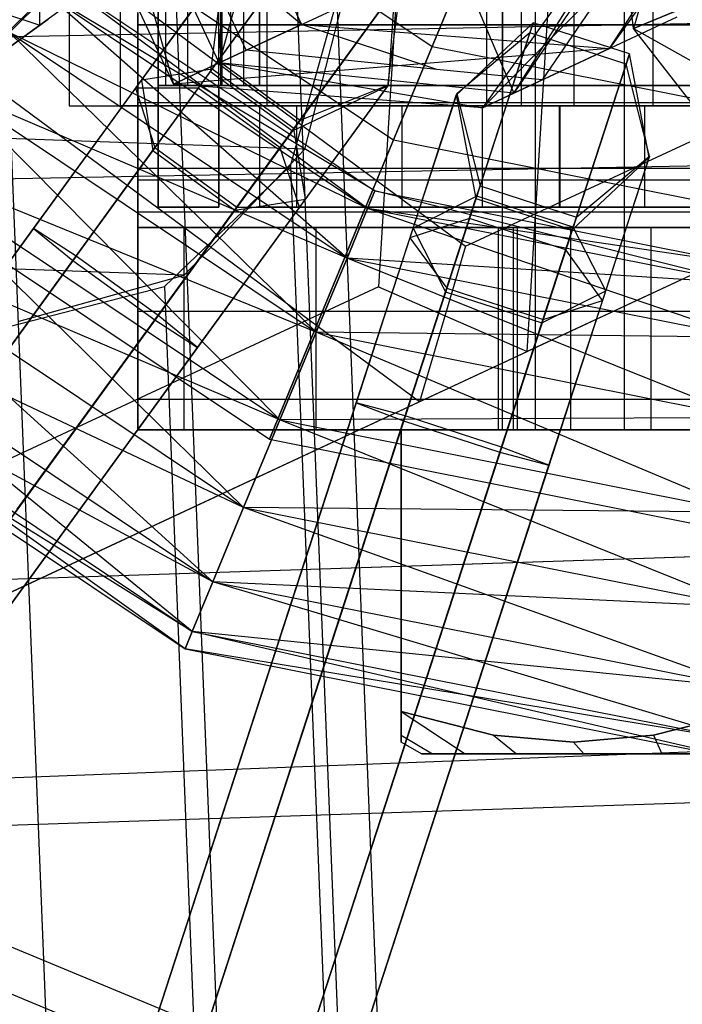
# Model space of a CAD drawing. Extents: x -602 to 3698, y -2150 to 2150.
# Drawn here: x 1530 to 1546, y -42 to -18 of the extents above; entities that cross this region are included whole.
import ezdxf

# ---------------------------------------------------------------- set-up
doc = ezdxf.new("R2010")
doc.units = 0

msp = doc.modelspace()

# ---------------------------------------------------------------- linework, layer by layer
at = {"color": 0}
for p, q in [((1542, -28, 2422.577766), (1542, 41, 2422.577766)), ((1542.803848, 41, 2419.577766), (1542.803848, -28, 2419.577766)), ((1542.803848, 41, 2425.577766), (1542.803848, -28, 2425.577766)), ((1545, 41, 2417.381613), (1545, -28, 2417.381613)), ((1545, 41, 2427.773918), (1545, -28, 2427.773918)), ((1533.5, 22.5, 2440.277766), (1533.5, -22.5, 2440.277766)), ((1535, -22.5, 2440.277766), (1535, 22.5, 2440.277766)), ((1531.3, 20, 2422.577766), (1531.3, -20, 2422.577766)), ((1532.571212, -20, 2428.968579), (1532.571212, 20, 2428.968579)), ((1532.571212, -20, 2416.186952), (1532.571212, 20, 2416.186952)), ((1536.191317, -20, 2410.769082), (1536.191317, 20, 2410.769082)), ((1536.191317, -20, 2434.386449), (1536.191317, 20, 2434.386449)), ((1541.609187, -20, 2407.148977), (1541.609187, 20, 2407.148977)), ((1541.609187, -20, 2438.006554), (1541.609187, 20, 2438.006554)), ((1542, 20, 2422.577766), (1542, -20, 2422.577766)), ((1542.456723, 20, 2420.281665), (1542.456723, -20, 2420.281665)), ((1542.456723, 20, 2424.873866), (1542.456723, -20, 2424.873866)), ((1543.757359, 20, 2418.335125), (1543.757359, -20, 2418.335125)), ((1543.757359, 20, 2426.820406), (1543.757359, -20, 2426.820406)), ((1545.703899, 20, 2417.034488), (1545.703899, -20, 2417.034488)), ((1545.703899, 20, 2428.121043), (1545.703899, -20, 2428.121043)), ((1533.5, -19.5, 2447.777766), (1533.5, 19.5, 2447.777766)), ((1533.690301, -19.5, 2448.734474), (1533.690301, 19.5, 2448.734474)), ((1534.232233, -19.5, 2449.545533), (1534.232233, 19.5, 2449.545533)), ((1535, -19.5, 2447.777766), (1535, 19.5, 2447.777766)), ((1535.043291, -19.5, 2450.087464), (1535.043291, 19.5, 2450.087464)), ((1535.07612, -19.5, 2448.160449), (1535.07612, 19.5, 2448.160449)), ((1535.292893, -19.5, 2448.484872), (1535.292893, 19.5, 2448.484872)), ((1535.617317, -19.5, 2448.701645), (1535.617317, 19.5, 2448.701645)), ((1536, 19.5, 2450.277766), (1536, -19.5, 2450.277766)), ((1536, -19.5, 2448.777766), (1536, 19.5, 2448.777766)), ((1547.91623, -0.053572, 313.366046), (1540.262562, -18.531163, 313.366046)), ((1547.91623, -0.053572, 317.366046), (1540.262562, -18.531163, 317.366046)), ((1537.12034, -21.068986, 2017.095624), (1072.308276, -4.25, 602.68765)), ((1534.141077, -24.180202, 2017.992091), (1069.329012, -7.361216, 603.584117)), ((1529.405279, -9.273004, 2016.767494), (1547.924238, -474.525475, 602.359521)), ((1537.637893, -9.435904, 2103.986194), (1535.001146, -18.940774, 2094.836569)), ((1526.349473, -21.620329, 329.366046), (1537.663182, -10.30662, 337.366046)), ((1526.349473, -21.620329, 301.366046), (1537.663182, -10.30662, 293.366046)), ((1533.655279, -10.36349, 2017.095624), (1552.174238, -475.615962, 602.68765)), ((1542.60847, -26.06683, 2019.385109), (1543.535792, -10.823337, 2016.734453)), ((1533.866989, -11.194306, 2076.469999), (1537.036626, -17.991614, 2076.469999)), ((1535.001146, -18.940774, 2094.836569), (1531.831509, -12.143466, 2094.836569)), ((1531.831509, -12.143466, 2094.836569), (1533.87936, -19.463872, 2083.534239)), ((1549.061857, -12.384157, 2078.935178), (1541.502618, -20.046755, 2084.709049)), ((1549.061857, -12.384157, 2078.935178), (1544.63406, -18.58654, 2077.702588)), ((1539.65566, -12.632672, 2015.100168), (1538.935586, -24.46939, 2017.158428)), ((1544.63406, -18.58654, 2077.702588), (1548.519321, -12.637146, 2072.356633)), ((1533.87936, -19.463872, 2083.534239), (1530.709723, -12.666563, 2083.534239)), ((1537.036626, -17.991614, 2076.469999), (1530.709723, -12.666563, 2083.534239)), ((1536.766495, -13.342753, 2017.992091), (1555.285453, -478.595225, 603.584117)), ((1536.244386, -28.231898, 329.366046), (1542.367321, -13.449825, 337.366046)), ((1536.244386, -28.231898, 301.366046), (1542.367321, -13.449825, 293.366046)), ((1545.956239, -13.832331, 2085.88386), (1541.502618, -20.046755, 2084.709049)), ((1546.375976, -13.636604, 2090.11284), (1542.27338, -19.687343, 2092.474705)), ((1542.27338, -19.687343, 2092.474705), (1545.956239, -13.832331, 2085.88386)), ((1535.670434, -18.62868, 2059.90419), (1533.512537, -14.001055, 2059.90419)), ((1533.774095, -14.195708, 321.366046), (1526.349473, -21.620329, 321.366046)), ((1533.774095, -14.195708, 309.366046), (1526.349473, -21.620329, 309.366046)), ((1533.774095, -14.195708, 313.366046), (1540.262562, -18.531163, 313.366046)), ((1533.774095, -14.195708, 321.366046), (1540.262562, -18.531163, 321.366046)), ((1533.774095, -14.195708, 317.366046), (1540.262562, -18.531163, 317.366046)), ((1533.774095, -14.195708, 309.366046), (1540.262562, -18.531163, 309.366046)), ((1546.089281, -15.031125, 2141.154777), (1545.231519, -18.092401, 2136.413339)), ((1534.828139, -19.092916, 304.057415), (1537.472823, -15.452821, 312.162009)), ((1545.231519, -18.092401, 2136.413339), (1544.915524, -15.51731, 2136.413339)), ((1537.318348, -15.665438, 321.366046), (1534.485643, -19.564322, 324.803609)), ((1533.607173, -15.806307, 320.124208), (1530.582597, -18.003791, 322.790913)), ((1532.006328, -15.963475, 176.028919), (1539.305853, -20.840862, 176.028919)), ((1532.006328, -15.963475, 114.028919), (1539.305853, -20.840862, 114.028919)), ((1535.001146, -18.940774, 2094.836569), (1540.80753, -16.233213, 2103.986194)), ((1540.80753, -16.233213, 2103.986194), (1542.27338, -19.687343, 2092.474705)), ((1530.582597, -18.003791, 322.790913), (1530.581363, -16.459602, 324.803609)), ((1531.553918, -16.410576, 2060.920912), (1541.084225, -23.467463, 2058.862652)), ((1535.138938, -16.538512, 320.124208), (1532.941454, -19.563088, 322.790913)), ((1533.086934, -19.362853, 306.044772), (1535.119411, -16.565388, 312.68917)), ((1535.119411, -16.565388, 312.68917), (1534.788542, -19.147417, 313.216331)), ((1535.138938, -16.538512, 320.124208), (1534.98207, -18.881048, 318.88237)), ((1598, -17, 2470.556815), (1230, -24, 2458.432459)), ((1598, -17, 2529.446542), (1232.389414, -23.954549, 2541.492175)), ((1531.097457, -16.923896, 315.297468), (1538.845482, -22.100961, 315.297468)), ((1538.667278, -22.531185, 313.001368), (1531.097457, -16.923896, 315.297468)), ((1536.850682, -20.562379, 304.057415), (1539.495365, -16.922285, 312.162009)), ((1537.12034, -21.068986, 2017.095624), (1538.210826, -16.818986, 2016.767494)), ((1539.164496, -19.504314, 312.68917), (1539.495365, -16.922285, 312.162009)), ((1529.830471, -18.190882, 319.540109), (1530.768178, -17.253175, 317.593569)), ((1530.768178, -17.253175, 313.001368), (1529.830471, -18.190882, 311.054828)), ((1530.768178, -17.253175, 317.593569), (1538.667278, -22.531185, 317.593569)), ((1538.845482, -22.100961, 315.297468), (1530.768178, -17.253175, 317.593569)), ((1530.768178, -17.253175, 313.001368), (1538.667278, -22.531185, 313.001368)), ((1538.159795, -23.756358, 311.054828), (1530.768178, -17.253175, 313.001368)), ((1539.34089, -17.134901, 321.366046), (1536.508186, -21.033785, 324.803609)), ((1539.184023, -19.477438, 320.124208), (1539.34089, -17.134901, 321.366046)), ((1544.420718, -17.241672, 2056.804392), (1542.976722, -19.35937, 2057.606467)), ((1536.766495, -21.482253, 2020.441284), (1537.905279, -17.412503, 2019.216688)), ((1537.905279, -17.412503, 2019.216688), (1556.424238, -482.664975, 604.808714)), ((1529.114367, -17.525437, 320.778217), (1530.582597, -18.003791, 322.790913)), ((1533, -18, 2450.577766), (1533, -17.69746, 2450.577766)), ((1533, -17.69746, 2457.11437), (1533, -18, 2457.11437)), ((1546.491115, -17.57066, 2131.325148), (1545.231519, -18.092401, 2136.413339)), ((1545.231519, -18.092401, 2136.413339), (1546.491115, -17.57066, 2141.501529)), ((1527.118615, -20.520521, 305.28684), (1530.782832, -17.858311, 306.044772)), ((1542.751241, -17.946701, 312.162009), (1540.856815, -19.732059, 312.68917)), ((1541.360849, -22.225889, 304.057415), (1542.751241, -17.946701, 312.162009)), ((1542.27338, -19.687343, 2092.474705), (1546.309689, -17.805181, 2098.835069)), ((1542.751241, -17.946701, 312.162009), (1542.670029, -18.196647, 321.366046)), ((1545.128882, -18.719244, 312.162009), (1542.751241, -17.946701, 312.162009)), ((1530.582597, -18.003791, 322.790913), (1526.247046, -21.153753, 324.028144)), ((1539.947051, -27.30787, 2056.635971), (1527.673786, -18.219911, 2059.286627)), ((1529.830471, -18.190882, 319.540109), (1538.159795, -23.756358, 319.540109)), ((1538.667278, -22.531185, 317.593569), (1529.830471, -18.190882, 319.540109)), ((1529.830471, -18.190882, 311.054828), (1538.159795, -23.756358, 311.054828)), ((1537.400292, -25.589958, 309.754191), (1529.830471, -18.190882, 311.054828)), ((1563, -18, 2450.577766), (1533, -18, 2450.577766)), ((1533, -18, 2457.11437), (1563, -18, 2457.11437)), ((1533, -21.826834, 2456.353165), (1533, -18, 2457.11437)), ((1533, -18, 2450.577766), (1533, -19.913417, 2450.197163)), ((1537.036626, -17.991614, 2076.469999), (1533.87936, -19.463872, 2083.534239)), ((1535.670434, -18.62868, 2059.90419), (1537.036626, -17.991614, 2076.469999)), ((1537.036626, -17.991614, 2076.469999), (1544.63406, -18.58654, 2077.702588)), ((1540.378462, -19.099522, 2058.423583), (1537.036626, -17.991614, 2076.469999)), ((1542.670029, -18.196647, 321.366046), (1540.867081, -19.700464, 320.124208)), ((1542.670029, -18.196647, 321.366046), (1541.180788, -22.78006, 324.803609)), ((1545.04767, -18.96919, 321.366046), (1542.670029, -18.196647, 321.366046)), ((1546.828942, -20.136708, 2136.413339), (1545.231519, -18.092401, 2136.413339)), ((1545.231519, -18.092401, 2136.413339), (1548.002698, -19.650522, 2131.6719)), ((1544.63406, -18.58654, 2077.702588), (1533.87936, -19.463872, 2083.534239)), ((1540.378462, -19.099522, 2058.423583), (1535.670434, -18.62868, 2059.90419)), ((1540.262562, -18.531163, 321.366046), (1536.244386, -28.231898, 321.366046)), ((1540.262562, -18.531163, 309.366046), (1536.244386, -28.231898, 309.366046)), ((1540.262562, -18.531163, 313.366046), (1540.262562, -18.531163, 321.366046)), ((1540.262562, -18.531163, 313.366046), (1547.91623, -20.053572, 313.366046)), ((1540.262562, -18.531163, 321.366046), (1547.91623, -20.053572, 321.366046)), ((1540.262562, -18.531163, 317.366046), (1540.262562, -18.531163, 309.366046)), ((1540.262562, -18.531163, 317.366046), (1547.91623, -20.053572, 317.366046)), ((1540.262562, -18.531163, 309.366046), (1547.91623, -20.053572, 309.366046)), ((1541.084225, -23.467463, 2058.862652), (1551.334607, -18.687632, 2054.746133)), ((1544.63406, -18.58654, 2077.702588), (1541.502618, -20.046755, 2084.709049)), ((1542.976722, -19.35937, 2057.606467), (1544.63406, -18.58654, 2077.702588)), ((1534.98207, -18.881048, 318.88237), (1533.419808, -21.031318, 320.778217)), ((1533.87936, -19.463872, 2083.534239), (1535.001146, -18.940774, 2094.836569)), ((1534.788542, -19.147417, 313.216331), (1534.98207, -18.881048, 318.88237)), ((1534.98207, -18.881048, 318.88237), (1537.004613, -20.350512, 318.88237)), ((1542.27338, -19.687343, 2092.474705), (1535.001146, -18.940774, 2094.836569)), ((1535.001146, -18.940774, 2094.836569), (1541.502618, -20.046755, 2084.709049)), ((1543.73849, -22.998432, 304.057415), (1545.128882, -18.719244, 312.162009)), ((1545.128882, -18.719244, 312.162009), (1545.04767, -18.96919, 321.366046)), ((1545.612098, -21.277144, 312.68917), (1545.128882, -18.719244, 312.162009)), ((1531.396371, -23.81634, 303.08039), (1534.828139, -19.092916, 304.057415)), ((1534.828139, -19.092916, 304.057415), (1533.086934, -19.362853, 306.044772)), ((1533.368271, -21.102252, 308.032128), (1534.788542, -19.147417, 313.216331)), ((1534.788542, -19.147417, 313.216331), (1536.811085, -20.61688, 313.216331)), ((1536.850682, -20.562379, 304.057415), (1534.828139, -19.092916, 304.057415)), ((1542.976722, -19.35937, 2057.606467), (1540.378462, -19.099522, 2058.423583)), ((1545.04767, -18.96919, 321.366046), (1543.558429, -23.552602, 324.803609)), ((1545.622364, -21.245549, 320.124208), (1545.04767, -18.96919, 321.366046)), ((1530.424724, -23.02707, 305.28684), (1533.086934, -19.362853, 306.044772)), ((1533.086934, -19.362853, 306.044772), (1533.368271, -21.102252, 308.032128)), ((1528.427094, -19.594259, 320.840746), (1537.400292, -25.589958, 320.840746)), ((1538.159795, -23.756358, 319.540109), (1528.427094, -19.594259, 320.840746)), ((1528.427094, -19.594259, 309.754191), (1537.400292, -25.589958, 309.754191)), ((1536.504398, -27.752838, 309.297468), (1528.427094, -19.594259, 309.754191)), ((1532.941454, -19.563088, 322.790913), (1529.791492, -23.898639, 324.028144)), ((1534.485643, -19.564322, 324.803609), (1531.089035, -24.239352, 326.137717)), ((1534.485643, -19.564322, 324.803609), (1532.941454, -19.563088, 322.790913)), ((1532.941454, -19.563088, 322.790913), (1533.419808, -21.031318, 320.778217)), ((1533.690301, -19.5, 2448.734474), (1533.5, -19.5, 2447.777766)), ((1533.5, -19.5, 2447.777766), (1535, -19.5, 2447.777766)), ((1533.5, -22.5, 2447.777766), (1533.5, -19.5, 2447.777766)), ((1534.232233, -19.5, 2449.545533), (1533.690301, -19.5, 2448.734474)), ((1541.502618, -20.046755, 2084.709049), (1533.87936, -19.463872, 2083.534239)), ((1535.043291, -19.5, 2450.087464), (1534.232233, -19.5, 2449.545533)), ((1536.508186, -21.033785, 324.803609), (1534.485643, -19.564322, 324.803609)), ((1535, -19.5, 2447.777766), (1535.07612, -19.5, 2448.160449)), ((1535, -19.5, 2447.777766), (1535, -22.5, 2447.777766)), ((1536, -19.5, 2450.277766), (1535.043291, -19.5, 2450.087464)), ((1535.07612, -19.5, 2448.160449), (1535.292893, -19.5, 2448.484872)), ((1535.292893, -19.5, 2448.484872), (1535.617317, -19.5, 2448.701645)), ((1535.617317, -19.5, 2448.701645), (1536, -19.5, 2448.777766)), ((1536, -19.5, 2450.277766), (1548, -19.5, 2450.277766)), ((1548, -19.5, 2448.777766), (1536, -19.5, 2448.777766)), ((1536.811085, -20.61688, 313.216331), (1539.164496, -19.504314, 312.68917)), ((1539.184023, -19.477438, 320.124208), (1536.986539, -22.502015, 322.790913)), ((1537.004613, -20.350512, 318.88237), (1539.184023, -19.477438, 320.124208)), ((1537.132019, -22.301779, 306.044772), (1539.164496, -19.504314, 312.68917)), ((1539.164496, -19.504314, 312.68917), (1539.184023, -19.477438, 320.124208)), ((1541.502618, -20.046755, 2084.709049), (1542.27338, -19.687343, 2092.474705)), ((1533, -19.913417, 2450.197163), (1533, -21.535534, 2449.113299)), ((1533, -19.913417, 2450.197163), (1563, -19.913417, 2450.197163)), ((1540.867081, -19.700464, 320.124208), (1539.711796, -23.256067, 322.790913)), ((1539.788279, -23.020676, 306.044772), (1540.856815, -19.732059, 312.68917)), ((1540.856815, -19.732059, 312.68917), (1540.867081, -19.700464, 320.124208)), ((1540.856815, -19.732059, 312.68917), (1541.340031, -22.289959, 313.216331)), ((1540.867081, -19.700464, 320.124208), (1541.441775, -21.976824, 318.88237)), ((1531.3, -20, 2422.577766), (1532.571212, -20, 2428.968579)), ((1531.3, -20, 2422.577766), (1532.571212, -20, 2416.186952)), ((1536.191317, -20, 2434.386449), (1532.571212, -20, 2428.968579)), ((1532.571212, -20, 2416.186952), (1536.191317, -20, 2410.769082)), ((1536.913446, -20, 2417.985564), (1536, -20, 2422.577766)), ((1536, -20, 2422.577766), (1536.913446, -20, 2427.169967)), ((1536, -20, 2422.577766), (1536, -22.5, 2422.577766)), ((1541.609187, -20, 2438.006554), (1536.191317, -20, 2434.386449)), ((1536.191317, -20, 2410.769082), (1541.609187, -20, 2407.148977)), ((1539.514719, -20, 2414.092484), (1536.913446, -20, 2417.985564)), ((1536.913446, -20, 2427.169967), (1539.514719, -20, 2431.063047)), ((1536.913446, -20, 2427.169967), (1536.913446, -22.5, 2427.169967)), ((1536.913446, -20, 2417.985564), (1536.913446, -22.5, 2417.985564)), ((1543.407799, -20, 2411.491211), (1539.514719, -20, 2414.092484)), ((1539.514719, -20, 2431.063047), (1543.407799, -20, 2433.66432)), ((1539.514719, -20, 2431.063047), (1539.514719, -22.5, 2431.063047)), ((1539.514719, -20, 2414.092484), (1539.514719, -22.5, 2414.092484)), ((1541.994783, -20, 2425.065208), (1541.5, -20, 2422.577766)), ((1541.5, -20, 2422.577766), (1541.994783, -20, 2420.090323)), ((1541.5, -22.5, 2422.577766), (1541.5, -20, 2422.577766)), ((1548, -20, 2439.277766), (1541.609187, -20, 2438.006554)), ((1541.609187, -20, 2407.148977), (1548, -20, 2405.877766)), ((1543.403806, -20, 2427.17396), (1541.994783, -20, 2425.065208)), ((1541.994783, -20, 2420.090323), (1543.403806, -20, 2417.981571)), ((1541.994783, -22.5, 2425.065208), (1541.994783, -20, 2425.065208)), ((1541.994783, -22.5, 2420.090323), (1541.994783, -20, 2420.090323)), ((1542.456723, -20, 2420.281665), (1542, -20, 2422.577766)), ((1542, -20, 2422.577766), (1542.456723, -20, 2424.873866)), ((1543.757359, -20, 2418.335125), (1542.456723, -20, 2420.281665)), ((1542.456723, -20, 2424.873866), (1543.757359, -20, 2426.820406)), ((1545.512558, -20, 2428.582983), (1543.403806, -20, 2427.17396)), ((1543.403806, -20, 2417.981571), (1545.512558, -20, 2416.572549)), ((1543.403806, -22.5, 2427.17396), (1543.403806, -20, 2427.17396)), ((1543.403806, -22.5, 2417.981571), (1543.403806, -20, 2417.981571)), ((1548, -20, 2410.577766), (1543.407799, -20, 2411.491211)), ((1543.407799, -20, 2433.66432), (1548, -20, 2434.577766)), ((1543.407799, -20, 2433.66432), (1543.407799, -22.5, 2433.66432)), ((1543.407799, -20, 2411.491211), (1543.407799, -22.5, 2411.491211)), ((1545.703899, -20, 2417.034488), (1543.757359, -20, 2418.335125)), ((1543.757359, -20, 2426.820406), (1545.703899, -20, 2428.121043)), ((1548, -20, 2429.077766), (1545.512558, -20, 2428.582983)), ((1545.512558, -20, 2416.572549), (1548, -20, 2416.077766)), ((1545.512558, -22.5, 2428.582983), (1545.512558, -20, 2428.582983)), ((1545.512558, -22.5, 2416.572549), (1545.512558, -20, 2416.572549)), ((1548, -20, 2416.577766), (1545.703899, -20, 2417.034488)), ((1545.703899, -20, 2428.121043), (1548, -20, 2428.577766)), ((1537.004613, -20.350512, 318.88237), (1535.442351, -22.500781, 320.778217)), ((1536.811085, -20.61688, 313.216331), (1537.004613, -20.350512, 318.88237)), ((1232.389414, -27.454549, 2452.449004), (1598, -20.5, 2464.494637)), ((1232.389414, -27.454549, 2547.554353), (1598, -20.5, 2535.50872)), ((1533.418914, -25.285803, 303.08039), (1536.850682, -20.562379, 304.057415)), ((1535.390814, -22.571715, 308.032128), (1536.811085, -20.61688, 313.216331)), ((1537.132019, -22.301779, 306.044772), (1536.850682, -20.562379, 304.057415)), ((1539.305853, -20.840862, 176.028919), (1547.91623, -22.553572, 176.028919)), ((1539.305853, -20.840862, 114.028919), (1539.305853, -20.840862, 176.028919)), ((1539.305853, -20.840862, 114.028919), (1547.91623, -22.553572, 114.028919)), ((1517.889646, -42.406752, 326.828566), (1533.419808, -21.031318, 320.778217)), ((1531.47562, -23.707263, 307.49329), (1533.368271, -21.102252, 308.032128)), ((1536.508186, -21.033785, 324.803609), (1533.111577, -25.708815, 326.137717)), ((1533.368271, -21.102252, 308.032128), (1535.390814, -22.571715, 308.032128)), ((1533.419808, -21.031318, 320.778217), (1535.442351, -22.500781, 320.778217)), ((1534.141077, -24.180202, 2017.992091), (1537.12034, -21.068986, 2017.095624)), ((1536.986539, -22.502015, 322.790913), (1536.508186, -21.033785, 324.803609)), ((1526.771698, -21.249655, 321.297468), (1536.504398, -27.752838, 321.297468)), ((1537.400292, -25.589958, 320.840746), (1526.771698, -21.249655, 321.297468)), ((1526.771698, -21.249655, 309.297468), (1536.504398, -27.752838, 309.297468)), ((1535.608504, -29.915717, 309.754191), (1526.771698, -21.249655, 309.297468)), ((1553.147637, -21.152336, 2051.334658), (1539.947051, -27.30787, 2056.635971)), ((1553.147637, -21.152336, 2051.334658), (1542.60847, -26.06683, 2019.385109)), ((1543.717672, -23.062501, 313.216331), (1545.612098, -21.277144, 312.68917)), ((1543.819416, -22.749366, 318.88237), (1545.622364, -21.245549, 320.124208)), ((1545.622364, -21.245549, 320.124208), (1544.467078, -24.801152, 322.790913)), ((1544.543561, -24.565761, 306.044772), (1545.612098, -21.277144, 312.68917)), ((1545.612098, -21.277144, 312.68917), (1545.622364, -21.245549, 320.124208)), ((1526.349473, -21.620329, 321.366046), (1536.244386, -28.231898, 321.366046)), ((1526.349473, -21.620329, 329.366046), (1536.244386, -28.231898, 329.366046)), ((1526.349473, -21.620329, 309.366046), (1536.244386, -28.231898, 309.366046)), ((1526.349473, -21.620329, 301.366046), (1536.244386, -28.231898, 301.366046)), ((1533, -21.535534, 2449.113299), (1533, -22.619398, 2447.491183)), ((1533, -21.535534, 2449.113299), (1563, -21.535534, 2449.113299)), ((1533.655279, -24.461516, 2021.337751), (1536.766495, -21.482253, 2020.441284)), ((1536.766495, -21.482253, 2020.441284), (1555.285453, -486.734725, 606.033311)), ((1533, -25.071068, 2452.648833), (1533, -21.826834, 2456.353165)), ((1533, -21.826834, 2456.353165), (1563, -21.826834, 2456.353165)), ((1538.667278, -22.531185, 317.593569), (1538.845482, -22.100961, 315.297468)), ((1538.845482, -22.100961, 315.297468), (1538.667278, -22.531185, 313.001368)), ((1538.845482, -22.100961, 315.297468), (1547.984901, -23.918905, 315.297468)), ((1547.984901, -24.384575, 313.001368), (1538.845482, -22.100961, 315.297468)), ((1541.441775, -21.976824, 318.88237), (1540.620445, -24.504617, 320.778217)), ((1541.340031, -22.289959, 313.216331), (1541.441775, -21.976824, 318.88237)), ((1541.441775, -21.976824, 318.88237), (1543.819416, -22.749366, 318.88237)), ((1534.469809, -25.965996, 305.28684), (1537.132019, -22.301779, 306.044772)), ((1535.390814, -22.571715, 308.032128), (1537.132019, -22.301779, 306.044772)), ((1539.556661, -27.778607, 303.08039), (1541.360849, -22.225889, 304.057415)), ((1541.360849, -22.225889, 304.057415), (1539.788279, -23.020676, 306.044772)), ((1540.59335, -24.588006, 308.032128), (1541.340031, -22.289959, 313.216331)), ((1541.340031, -22.289959, 313.216331), (1543.717672, -23.062501, 313.216331)), ((1543.73849, -22.998432, 304.057415), (1541.360849, -22.225889, 304.057415)), ((1535.442351, -22.500781, 320.778217), (1519.912188, -43.876215, 326.828566)), ((1533.498162, -25.176726, 307.49329), (1535.390814, -22.571715, 308.032128)), ((1533.5, -22.5, 2440.277766), (1533.5, -22.5, 2447.777766)), ((1533.5, -22.5, 2440.277766), (1535, -22.5, 2440.277766)), ((1535, -22.5, 2447.777766), (1533.5, -22.5, 2447.777766)), ((1536.986539, -22.502015, 322.790913), (1533.836577, -26.837565, 324.028144)), ((1535, -22.5, 2447.777766), (1535, -22.5, 2440.277766)), ((1535.442351, -22.500781, 320.778217), (1536.986539, -22.502015, 322.790913)), ((1536.913446, -22.5, 2427.169967), (1536, -22.5, 2422.577766)), ((1536, -22.5, 2422.577766), (1536.913446, -22.5, 2417.985564)), ((1539.514719, -22.5, 2431.063047), (1536.913446, -22.5, 2427.169967)), ((1536.913446, -22.5, 2417.985564), (1539.514719, -22.5, 2414.092484)), ((1538.159795, -23.756358, 319.540109), (1538.667278, -22.531185, 317.593569)), ((1538.667278, -22.531185, 313.001368), (1538.159795, -23.756358, 311.054828)), ((1538.667278, -22.531185, 317.593569), (1547.984901, -24.384575, 317.593569)), ((1547.984901, -23.918905, 315.297468), (1538.667278, -22.531185, 317.593569)), ((1538.667278, -22.531185, 313.001368), (1547.984901, -24.384575, 313.001368)), ((1547.984901, -25.710693, 311.054828), (1538.667278, -22.531185, 313.001368)), ((1543.407799, -22.5, 2433.66432), (1539.514719, -22.5, 2431.063047)), ((1539.514719, -22.5, 2414.092484), (1543.407799, -22.5, 2411.491211)), ((1541.994783, -22.5, 2420.090323), (1541.5, -22.5, 2422.577766)), ((1541.5, -22.5, 2422.577766), (1541.994783, -22.5, 2425.065208)), ((1543.403806, -22.5, 2417.981571), (1541.994783, -22.5, 2420.090323)), ((1541.994783, -22.5, 2425.065208), (1543.403806, -22.5, 2427.17396)), ((1545.512558, -22.5, 2416.572549), (1543.403806, -22.5, 2417.981571)), ((1543.403806, -22.5, 2427.17396), (1545.512558, -22.5, 2428.582983)), ((1548, -22.5, 2434.577766), (1543.407799, -22.5, 2433.66432)), ((1543.407799, -22.5, 2411.491211), (1548, -22.5, 2410.577766)), ((1548, -22.5, 2416.077766), (1545.512558, -22.5, 2416.572549)), ((1545.512558, -22.5, 2428.582983), (1548, -22.5, 2429.077766)), ((1533, -22.619398, 2447.491183), (1533, -23, 2445.577766)), ((1533, -22.619398, 2447.491183), (1563, -22.619398, 2447.491183)), ((1541.180788, -22.78006, 324.803609), (1539.395085, -28.275888, 326.137717)), ((1541.180788, -22.78006, 324.803609), (1539.711796, -23.256067, 322.790913)), ((1543.558429, -23.552602, 324.803609), (1541.180788, -22.78006, 324.803609)), ((1543.819416, -22.749366, 318.88237), (1542.998086, -25.27716, 320.778217)), ((1543.717672, -23.062501, 313.216331), (1543.819416, -22.749366, 318.88237)), ((1514.647916, -44.741984, 311.434066), (1530.424724, -23.02707, 305.28684)), ((1525.116301, -22.905051, 320.840746), (1535.608504, -29.915717, 320.840746)), ((1536.504398, -27.752838, 321.297468), (1525.116301, -22.905051, 320.840746)), ((1525.116301, -22.905051, 309.754191), (1535.608504, -29.915717, 309.754191)), ((1534.849002, -31.749318, 311.054828), (1525.116301, -22.905051, 309.754191)), ((1530.424724, -23.02707, 305.28684), (1531.396371, -23.81634, 303.08039)), ((1531.47562, -23.707263, 307.49329), (1530.424724, -23.02707, 305.28684)), ((1533, -23, 2422.577766), (1533, -28, 2422.577766)), ((1533, -23, 2445.577766), (1533, -23, 2422.577766)), ((1533, -23, 2422.577766), (1534.141807, -23, 2416.837514)), ((1563, -23, 2445.577766), (1533, -23, 2445.577766)), ((1534.141807, -23, 2416.837514), (1537.393398, -23, 2411.971164)), ((1534.141807, -28, 2416.837514), (1534.141807, -23, 2416.837514)), ((1537.393398, -23, 2411.971164), (1542.259749, -23, 2408.719573)), ((1537.393398, -23, 2411.971164), (1537.393398, -28, 2411.971164)), ((1538.388672, -27.328222, 305.28684), (1539.788279, -23.020676, 306.044772)), ((1539.788279, -23.020676, 306.044772), (1540.59335, -24.588006, 308.032128)), ((1542.364335, -23, 2420.243397), (1541.9, -23, 2422.577766)), ((1541.9, -23, 2422.577766), (1542.364335, -23, 2424.912134)), ((1541.9, -28, 2422.577766), (1541.9, -23, 2422.577766)), ((1541.934302, -28.55115, 303.08039), (1543.73849, -22.998432, 304.057415)), ((1542.259749, -23, 2408.719573), (1548, -23, 2407.577766)), ((1542.259749, -23, 2408.719573), (1542.259749, -28, 2408.719573)), ((1543.686649, -23, 2418.264414), (1542.364335, -23, 2420.243397)), ((1542.364335, -23, 2424.912134), (1543.686649, -23, 2426.891117)), ((1542.364335, -28, 2420.243397), (1542.364335, -23, 2420.243397)), ((1542.364335, -28, 2424.912134), (1542.364335, -23, 2424.912134)), ((1542.970992, -25.360548, 308.032128), (1543.717672, -23.062501, 313.216331)), ((1545.665631, -23, 2416.9421), (1543.686649, -23, 2418.264414)), ((1543.686649, -23, 2426.891117), (1545.665631, -23, 2428.213431)), ((1543.686649, -28, 2418.264414), (1543.686649, -23, 2418.264414)), ((1543.686649, -28, 2426.891117), (1543.686649, -23, 2426.891117)), ((1544.543561, -24.565761, 306.044772), (1543.73849, -22.998432, 304.057415)), ((1548, -23, 2416.477766), (1545.665631, -23, 2416.9421)), ((1545.665631, -23, 2428.213431), (1548, -23, 2428.677766)), ((1545.665631, -28, 2416.9421), (1545.665631, -23, 2416.9421)), ((1545.665631, -28, 2428.213431), (1545.665631, -23, 2428.213431)), ((1539.711796, -23.256067, 322.790913), (1538.055763, -28.352813, 324.028144)), ((1539.711796, -23.256067, 322.790913), (1540.620445, -24.504617, 320.778217)), ((1541.084225, -23.467463, 2058.862652), (1539.947051, -27.30787, 2056.635971)), ((1543.558429, -23.552602, 324.803609), (1541.772726, -29.04843, 326.137717)), ((1544.467078, -24.801152, 322.790913), (1543.558429, -23.552602, 324.803609)), ((1531.47562, -23.707263, 307.49329), (1515.945458, -45.082698, 313.543639)), ((1527.999763, -28.491371, 304.414498), (1531.396371, -23.81634, 303.08039)), ((1531.396371, -23.81634, 303.08039), (1533.418914, -25.285803, 303.08039)), ((1533.498162, -25.176726, 307.49329), (1531.47562, -23.707263, 307.49329)), ((1537.400292, -25.589958, 320.840746), (1538.159795, -23.756358, 319.540109)), ((1538.159795, -23.756358, 311.054828), (1537.400292, -25.589958, 309.754191)), ((1538.159795, -23.756358, 319.540109), (1547.984901, -25.710693, 319.540109)), ((1547.984901, -24.384575, 317.593569), (1538.159795, -23.756358, 319.540109)), ((1538.159795, -23.756358, 311.054828), (1547.984901, -25.710693, 311.054828)), ((1547.984901, -27.695368, 309.754191), (1538.159795, -23.756358, 311.054828)), ((1531.089035, -24.239352, 326.137717), (1515.065579, -46.293746, 332.38182)), ((1523.712924, -24.308429, 319.540109), (1534.849002, -31.749318, 319.540109)), ((1535.608504, -29.915717, 320.840746), (1523.712924, -24.308429, 319.540109)), ((1523.712924, -24.308429, 311.054828), (1534.849002, -31.749318, 311.054828)), ((1534.341519, -32.974491, 313.001368), (1523.712924, -24.308429, 311.054828)), ((1530.071327, -25.318986, 2019.216688), (1534.141077, -24.180202, 2017.992091)), ((1538.935586, -24.46939, 2017.158428), (1528.685204, -29.249222, 2021.274947)), ((1529.405279, -25.552002, 2021.665881), (1533.655279, -24.461516, 2021.337751)), ((1532.455756, -49.632948, 326.828566), (1540.620445, -24.504617, 320.778217)), ((1533.655279, -24.461516, 2021.337751), (1552.174238, -489.713988, 606.929778)), ((1538.935586, -24.46939, 2017.158428), (1542.60847, -26.06683, 2019.385109)), ((1540.620445, -24.504617, 320.778217), (1542.998086, -25.27716, 320.778217)), ((1539.598325, -27.65038, 307.49329), (1540.59335, -24.588006, 308.032128)), ((1540.59335, -24.588006, 308.032128), (1542.970992, -25.360548, 308.032128)), ((1542.970992, -25.360548, 308.032128), (1544.543561, -24.565761, 306.044772)), ((1543.143955, -28.873307, 305.28684), (1544.543561, -24.565761, 306.044772)), ((1544.467078, -24.801152, 322.790913), (1542.811045, -29.897898, 324.028144)), ((1542.998086, -25.27716, 320.778217), (1544.467078, -24.801152, 322.790913)), ((1517.968, -46.552161, 313.543639), (1533.498162, -25.176726, 307.49329)), ((1522.775218, -25.246135, 317.593569), (1534.341519, -32.974491, 317.593569)), ((1534.849002, -31.749318, 319.540109), (1522.775218, -25.246135, 317.593569)), ((1522.775218, -25.246135, 313.001368), (1534.341519, -32.974491, 313.001368)), ((1534.163314, -33.404714, 315.297468), (1522.775218, -25.246135, 313.001368)), ((1533, -27.238795, 2449.4046), (1533, -25.071068, 2452.648833)), ((1533, -25.071068, 2452.648833), (1563, -25.071068, 2452.648833)), ((1534.469809, -25.965996, 305.28684), (1533.498162, -25.176726, 307.49329)), ((1542.998086, -25.27716, 320.778217), (1534.833397, -50.40549, 326.828566)), ((1530.022305, -29.960834, 304.414498), (1533.418914, -25.285803, 303.08039)), ((1533.418914, -25.285803, 303.08039), (1534.469809, -25.965996, 305.28684)), ((1541.975966, -28.422922, 307.49329), (1542.970992, -25.360548, 308.032128)), ((1533.111577, -25.708815, 326.137717), (1517.088122, -47.763209, 332.38182)), ((1522.445939, -25.575414, 315.297468), (1534.163314, -33.404714, 315.297468)), ((1534.341519, -32.974491, 317.593569), (1522.445939, -25.575414, 315.297468)), ((1536.504398, -27.752838, 321.297468), (1537.400292, -25.589958, 320.840746)), ((1537.400292, -25.589958, 309.754191), (1536.504398, -27.752838, 309.297468)), ((1537.400292, -25.589958, 320.840746), (1547.984901, -27.695368, 320.840746)), ((1547.984901, -25.710693, 319.540109), (1537.400292, -25.589958, 320.840746)), ((1537.400292, -25.589958, 309.754191), (1547.984901, -27.695368, 309.754191)), ((1547.984901, -30.036452, 309.297468), (1537.400292, -25.589958, 309.754191)), ((1518.693001, -47.680911, 311.434066), (1534.469809, -25.965996, 305.28684)), ((1529.407883, -32.222365, 2024.686421), (1542.60847, -26.06683, 2019.385109)), ((1533.836577, -26.837565, 324.028144), (1518.059769, -48.552479, 330.17537)), ((1539.947051, -27.30787, 2056.635971), (1529.407883, -32.222365, 2024.686421)), ((1530.094313, -52.855635, 311.434066), (1538.388672, -27.328222, 305.28684)), ((1533, -28, 2445.577766), (1533, -27.238795, 2449.4046)), ((1533, -27.238795, 2449.4046), (1563, -27.238795, 2449.4046)), ((1538.388672, -27.328222, 305.28684), (1539.556661, -27.778607, 303.08039)), ((1539.598325, -27.65038, 307.49329), (1538.388672, -27.328222, 305.28684)), ((1539.598325, -27.65038, 307.49329), (1531.433635, -52.77871, 313.543639)), ((1547.984901, -27.695368, 320.840746), (1536.504398, -27.752838, 321.297468)), ((1541.975966, -28.422922, 307.49329), (1539.598325, -27.65038, 307.49329)), ((1535.608504, -29.915717, 320.840746), (1536.504398, -27.752838, 321.297468)), ((1536.504398, -27.752838, 309.297468), (1535.608504, -29.915717, 309.754191)), ((1536.504398, -27.752838, 321.297468), (1547.984901, -30.036452, 321.297468)), ((1536.504398, -27.752838, 309.297468), (1547.984901, -30.036452, 309.297468)), ((1547.984901, -32.377536, 309.754191), (1536.504398, -27.752838, 309.297468)), ((1537.770958, -33.274435, 304.414498), (1539.556661, -27.778607, 303.08039)), ((1539.556661, -27.778607, 303.08039), (1541.934302, -28.55115, 303.08039)), ((1533, -28, 2422.577766), (1533, -28, 2445.577766)), ((1534.141807, -28, 2416.837514), (1533, -28, 2422.577766)), ((1533, -28, 2445.577766), (1563, -28, 2445.577766)), ((1537.393398, -28, 2411.971164), (1534.141807, -28, 2416.837514)), ((1542.259749, -28, 2408.719573), (1537.393398, -28, 2411.971164)), ((1539.5, -28, 2427.485243), (1548, -28, 2432.39272)), ((1548, -28, 2412.762811), (1539.5, -28, 2417.670288)), ((1539.5, -28, 2417.670288), (1539.5, -28, 2427.485243)), ((1539.5, -34.951864, 2417.670288), (1539.5, -28, 2417.670288)), ((1539.5, -28, 2427.485243), (1539.5, -34.951864, 2427.485243)), ((1542.364335, -28, 2424.912134), (1541.9, -28, 2422.577766)), ((1541.9, -28, 2422.577766), (1542.364335, -28, 2420.243397)), ((1542.803848, -28, 2425.577766), (1542, -28, 2422.577766)), ((1542, -28, 2422.577766), (1542.803848, -28, 2419.577766)), ((1548, -28, 2407.577766), (1542.259749, -28, 2408.719573)), ((1543.686649, -28, 2426.891117), (1542.364335, -28, 2424.912134)), ((1542.364335, -28, 2420.243397), (1543.686649, -28, 2418.264414)), ((1545, -28, 2427.773918), (1542.803848, -28, 2425.577766)), ((1542.803848, -28, 2419.577766), (1545, -28, 2417.381613)), ((1545.665631, -28, 2428.213431), (1543.686649, -28, 2426.891117)), ((1543.686649, -28, 2418.264414), (1545.665631, -28, 2416.9421)), ((1545, -28, 2417.381613), (1548, -28, 2416.577766)), ((1548, -28, 2428.577766), (1545, -28, 2427.773918)), ((1548, -28, 2428.677766), (1545.665631, -28, 2428.213431)), ((1545.665631, -28, 2416.9421), (1548, -28, 2416.477766)), ((1538.055763, -28.352813, 324.028144), (1529.761403, -53.880226, 330.17537)), ((1539.395085, -28.275888, 326.137717), (1530.971056, -54.202383, 332.38182)), ((1533.811277, -53.551252, 313.543639), (1541.975966, -28.422922, 307.49329)), ((1536.244386, -28.231898, 321.366046), (1536.244386, -28.231898, 329.366046)), ((1536.244386, -28.231898, 321.366046), (1547.91623, -30.553572, 321.366046)), ((1536.244386, -28.231898, 329.366046), (1547.91623, -30.553572, 329.366046)), ((1536.244386, -28.231898, 309.366046), (1536.244386, -28.231898, 301.366046)), ((1536.244386, -28.231898, 309.366046), (1547.91623, -30.553572, 309.366046)), ((1536.244386, -28.231898, 301.366046), (1547.91623, -30.553572, 301.366046)), ((1543.143955, -28.873307, 305.28684), (1541.975966, -28.422922, 307.49329)), ((1540.1486, -34.046978, 304.414498), (1541.934302, -28.55115, 303.08039)), ((1541.934302, -28.55115, 303.08039), (1543.143955, -28.873307, 305.28684)), ((1534.849596, -54.40072, 311.434066), (1543.143955, -28.873307, 305.28684)), ((1541.772726, -29.04843, 326.137717), (1533.348697, -54.974926, 332.38182)), ((1598, -29.444864, 2483.001679), (1230, -41.569219, 2476.001679)), ((1598, -29.444864, 2517.001679), (1232.389414, -41.490496, 2523.956228)), ((1542.811045, -29.897898, 324.028144), (1534.516686, -55.425311, 330.17537)), ((1534.849002, -31.749318, 319.540109), (1535.608504, -29.915717, 320.840746)), ((1535.608504, -29.915717, 309.754191), (1534.849002, -31.749318, 311.054828)), ((1535.608504, -29.915717, 320.840746), (1547.984901, -32.377536, 320.840746)), ((1547.984901, -30.036452, 321.297468), (1535.608504, -29.915717, 320.840746)), ((1535.608504, -29.915717, 309.754191), (1547.984901, -32.377536, 309.754191)), ((1547.984901, -34.362211, 311.054828), (1535.608504, -29.915717, 309.754191)), ((1534.341519, -32.974491, 317.593569), (1534.849002, -31.749318, 319.540109)), ((1534.849002, -31.749318, 311.054828), (1534.341519, -32.974491, 313.001368)), ((1534.849002, -31.749318, 319.540109), (1547.984901, -34.362211, 319.540109)), ((1547.984901, -32.377536, 320.840746), (1534.849002, -31.749318, 319.540109)), ((1534.849002, -31.749318, 311.054828), (1547.984901, -34.362211, 311.054828)), ((1547.984901, -35.688328, 313.001368), (1534.849002, -31.749318, 311.054828)), ((1534.341519, -32.974491, 313.001368), (1534.163314, -33.404714, 315.297468)), ((1534.163314, -33.404714, 315.297468), (1534.341519, -32.974491, 317.593569)), ((1534.341519, -32.974491, 317.593569), (1547.984901, -35.688328, 317.593569)), ((1547.984901, -34.362211, 319.540109), (1534.341519, -32.974491, 317.593569)), ((1534.341519, -32.974491, 313.001368), (1547.984901, -35.688328, 313.001368)), ((1547.984901, -36.153999, 315.297468), (1534.341519, -32.974491, 313.001368)), ((1529.346929, -59.20093, 310.658601), (1537.770958, -33.274435, 304.414498)), ((1534.163314, -33.404714, 315.297468), (1547.984901, -36.153999, 315.297468)), ((1547.984901, -35.688328, 317.593569), (1534.163314, -33.404714, 315.297468)), ((1598, -34, 2500.001679), (1232.389414, -47.909098, 2500.001679)), ((1531.724571, -59.973473, 310.658601), (1540.1486, -34.046978, 304.414498)), ((1541.777568, -35.538088, 2416.355334), (1539.5, -34.951864, 2417.670288)), ((1539.5, -34.951864, 2427.485243), (1541.777568, -35.538088, 2428.800197)), ((1539.5, -34.951864, 2417.670288), (1539.5, -35.538088, 2420.300197)), ((1539.5, -35.538088, 2424.855334), (1539.5, -34.951864, 2427.485243)), ((1539.5, -34.951864, 2417.670288), (1541.071797, -36, 2418.577766)), ((1539.5, -34.951864, 2427.485243), (1541.071797, -36, 2426.577766)), ((1548, -34.951864, 2412.762811), (1545.722432, -35.538088, 2414.077766)), ((1545.722432, -35.538088, 2431.077766), (1548, -34.951864, 2432.39272)), ((1232.389414, -47.552674, 2472.547129), (1598, -35.507042, 2479.501679)), ((1232.389414, -47.552674, 2527.456228), (1598, -35.507042, 2520.501679)), ((1539.5, -35.538088, 2420.300197), (1539.5, -35.71125, 2422.577766)), ((1539.5, -35.71125, 2422.577766), (1539.5, -35.538088, 2424.855334)), ((1539.5, -35.538088, 2420.300197), (1540.272593, -36, 2420.507213)), ((1539.5, -35.538088, 2424.855334), (1540.272593, -36, 2424.648318)), ((1540, -36, 2422.577766), (1539.5, -35.71125, 2422.577766)), ((1543.75, -35.71125, 2415.21655), (1541.777568, -35.538088, 2416.355334)), ((1541.777568, -35.538088, 2428.800197), (1543.75, -35.71125, 2429.938981)), ((1541.777568, -35.538088, 2416.355334), (1542.343146, -36, 2416.920911)), ((1541.777568, -35.538088, 2428.800197), (1542.343146, -36, 2428.23462)), ((1545.722432, -35.538088, 2414.077766), (1543.75, -35.71125, 2415.21655)), ((1543.75, -35.71125, 2429.938981), (1545.722432, -35.538088, 2431.077766)), ((1543.75, -35.71125, 2415.21655), (1544, -36, 2415.649562)), ((1543.75, -35.71125, 2429.938981), (1544, -36, 2429.505969)), ((1545.722432, -35.538088, 2414.077766), (1545.929448, -36, 2414.850359)), ((1545.722432, -35.538088, 2431.077766), (1545.929448, -36, 2430.305172)), ((1540, -36, 2422.577766), (1540.272593, -36, 2420.507213)), ((1540.272593, -36, 2424.648318), (1540, -36, 2422.577766)), ((1540.272593, -36, 2420.507213), (1541.071797, -36, 2418.577766)), ((1541.071797, -36, 2426.577766), (1540.272593, -36, 2424.648318)), ((1541.071797, -36, 2418.577766), (1542.343146, -36, 2416.920911)), ((1542.343146, -36, 2428.23462), (1541.071797, -36, 2426.577766)), ((1542.343146, -36, 2416.920911), (1544, -36, 2415.649562)), ((1544, -36, 2429.505969), (1542.343146, -36, 2428.23462)), ((1544, -36, 2415.649562), (1545.929448, -36, 2414.850359)), ((1545.929448, -36, 2430.305172), (1544, -36, 2429.505969)), ((1545.929448, -36, 2414.850359), (1548, -36, 2414.577766)), ((1548, -36, 2430.577766), (1545.929448, -36, 2430.305172)), ((1525.513799, -38.957542, 323.732128), (1536.353003, -43.447288, 323.732128)), ((1524.972393, -39.895286, 313.790458), (1536.07275, -44.493205, 313.790458))]:
    msp.add_line(p, q, dxfattribs=at)

doc.saveas('drawing.dxf')
